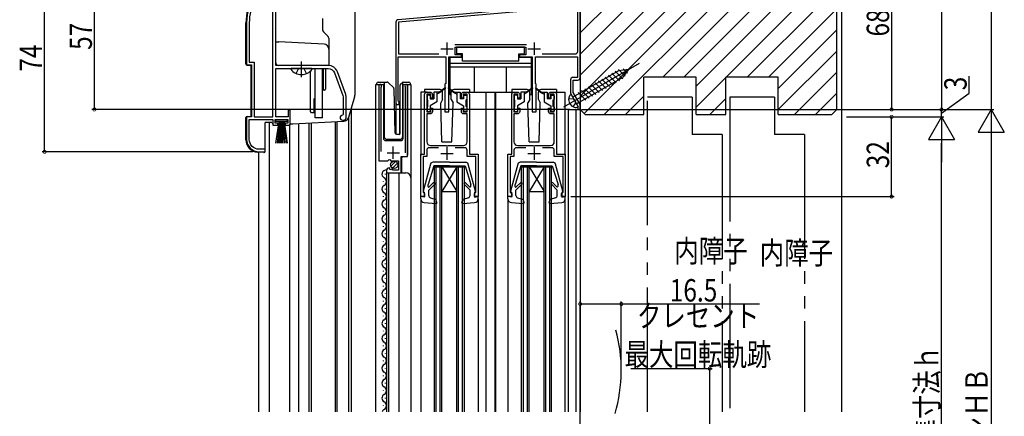
# Model space of a CAD drawing. Extents: x 0 to 1400, y 0 to 2098.
# Drawn here: x 261 to 657, y 1273 to 1432 of the extents above; entities that cross this region are included whole.
import ezdxf

# ---------------------------------------------------------------- set-up
doc = ezdxf.new("R2010")
doc.units = 0
doc.header["$LTSCALE"] = 5
for name, pattern in [('YCENTER_1', [13, 10, -1, 1, -1]), ('YDIVIDE_1', [15, 10, -1, 1, -1, 1, -1]), ('YHIDDEN_1', [4, 3, -1])]:
    doc.linetypes.add(name, pattern=pattern)
for name, color, linetype in [('USER1', 3, 'CONTINUOUS'), ('YKK_11', 7, 'CONTINUOUS'), ('YKK_12', 2, 'CONTINUOUS'), ('YKK_13', 4, 'CONTINUOUS'), ('YKK_D', 6, 'CONTINUOUS'), ('YSS_K', 3, 'CONTINUOUS')]:
    doc.layers.add(name, color=color, linetype=linetype)
doc.styles.get("Standard").update_dxf_attribs({"font": 'txt', "bigfont": 'EXTFONT'})

msp = doc.modelspace()

# ---------------------------------------------------------------- linework, layer by layer
at = {"layer": 'YKK_11', "color": 2}
for p, q in [((432.87, 1423.04), (432.87, 1418.04)), ((467.87, 1423.04), (467.87, 1418.04)), ((430.37, 1420.54), (435.37, 1420.54)), ((465.37, 1420.54), (470.37, 1420.54)), ((411.32, 1376.24), (411.32, 1381.24)), ((432.87, 1380.94), (432.87, 1375.94)), ((467.87, 1380.94), (467.87, 1375.94)), ((408.82, 1378.74), (413.82, 1378.74)), ((430.37, 1378.44), (435.37, 1378.44)), ((465.37, 1378.44), (470.37, 1378.44))]:
    msp.add_line(p, q, dxfattribs=at)
at = {"layer": 'YKK_11', "color": 0, "linetype": 'ByBlock'}
for points in [[(366.82, 1450.13, 0.332731), (352.47, 1430.94), (352.47, 1414.14), (354.47, 1414.14), (354.47, 1393.14), (352.47, 1393.14), (352.47, 1384.14, 0.414213), (357.47, 1379.14), (359.87, 1379.14), (359.87, 1380.14), (357.52, 1380.14, -0.414213), (353.52, 1384.14), (353.52, 1392.14), (362.97, 1392.14), (362.97, 1389.84), (364.97, 1389.84), (364.97, 1390.64), (363.97, 1390.64), (363.97, 1392.14), (368.97, 1392.14), (368.97, 1390.64), (367.97, 1390.64), (367.97, 1389.84), (369.97, 1389.84), (369.97, 1395.84), (369.07, 1395.84), (369.07, 1393.14), (364.17, 1393.14), (364.17, 1412.64), (385.17, 1412.64, -0.315299), (387.8, 1410.8), (391.1, 1401.73, -0.087489), (391.27, 1400.78), (391.27, 1394.14), (390.97, 1393.84, 1), (390.97, 1391.84), (391.47, 1391.84, 0.414213), (392.47, 1392.84), (392.47, 1400.78, 0.087489), (392.23, 1402.14), (388.92, 1411.21, 0.315299), (385.17, 1413.84), (364.17, 1413.84), (364.17, 1437.19)], [(483.45, 1438.36), (413.28, 1432.22, 0.388879), (412.37, 1431.23), (412.37, 1398.84, 1.732015), (413.42, 1399.45), (413.27, 1399.71), (413.27, 1417.34), (432.37, 1417.34), (432.37, 1406.64), (432.07, 1406.34), (432.07, 1395.14), (433.67, 1395.14), (433.67, 1417.34), (438.77, 1417.34), (438.77, 1418.04), (436.17, 1418.04), (436.17, 1421.14), (464.57, 1421.14), (464.57, 1418.04), (461.97, 1418.04), (461.97, 1417.34), (467.07, 1417.34), (467.07, 1395.14), (468.67, 1395.14), (468.67, 1406.34), (468.37, 1406.64), (468.37, 1417.34), (485.27, 1417.34), (485.27, 1409.04), (483.47, 1409.04, 0.414213), (482.47, 1408.04), (482.47, 1402.64), (485.46, 1397.44), (485.45, 1396.92, 1.343177), (486.37, 1396.64), (486.37, 1398.08), (483.57, 1402.93), (483.57, 1407.94), (485.37, 1407.94, 0.414205), (486.37, 1408.94), (486.37, 1438.65)], [(471.09, 1418.44), (484.37, 1418.44, 0.414213), (485.37, 1419.44), (485.37, 1437.53), (413.37, 1431.23), (413.37, 1418.44), (429.64, 1418.44)], [(406.52, 1379.24), (406.52, 1405.11), (406.57, 1405.28, 1.358357), (405.57, 1405.59), (405.57, 1375.54), (409.2, 1375.54), (409.74, 1376), (410.07, 1375.84), (410.37, 1375.54), (413.37, 1375.54), (413.37, 1371.74), (411.17, 1371.74), (411.17, 1372.38), (410.92, 1372.48), (410.34, 1371.9), (409.87, 1372.17), (409.96, 1372.49), (409.75, 1372.74, 0.387795), (408.57, 1371.45), (408.57, 1370.64), (414.47, 1370.64), (414.47, 1377.25), (417.07, 1377.25), (417.07, 1405.59, 1.35836), (416.06, 1405.28), (416.12, 1405.11), (416.12, 1378.74)], [(429.55, 1380.74), (425.77, 1380.74, 0.414213), (424.77, 1379.74), (424.77, 1377.24), (423.27, 1377.24), (423.27, 1362.94), (423.57, 1362.64), (423.87, 1362.34), (423.87, 1361.14), (422.37, 1361.14), (422.37, 1378.14), (423.87, 1378.14), (423.87, 1402.14, -0.414213), (424.87, 1403.14), (426.07, 1403.14, -0.414213), (427.07, 1402.14), (427.07, 1400.64), (426.37, 1400.64), (426.37, 1402.24), (424.77, 1402.24), (424.77, 1395.14), (426.37, 1395.14), (426.37, 1396.64), (427.07, 1396.64), (427.07, 1395.34, -0.414213), (426.07, 1394.34), (424.77, 1394.34), (424.77, 1383.14, 0.414213), (426.27, 1381.64), (432.41, 1381.64), (432.59, 1381.52), (433.14, 1381.52), (433.32, 1381.64), (439.47, 1381.64, 0.414213), (440.97, 1383.14), (440.97, 1394.34), (439.67, 1394.34, -0.414213), (438.67, 1395.34), (438.67, 1396.64), (439.37, 1396.64), (439.37, 1395.14), (440.97, 1395.14), (440.97, 1402.24), (439.37, 1402.24), (439.37, 1400.64), (438.67, 1400.64), (438.67, 1402.14, -0.414213), (439.67, 1403.14), (440.87, 1403.14, -0.414213), (441.87, 1402.14), (441.87, 1378.14), (445.37, 1378.14), (445.37, 1361.14), (443.87, 1361.14), (443.87, 1362.34), (444.17, 1362.64), (444.47, 1362.94), (444.47, 1377.24), (440.97, 1377.24), (440.97, 1379.74, 0.414213), (439.97, 1380.74), (436.18, 1380.74)], [(464.55, 1380.74), (460.77, 1380.74, 0.414213), (459.77, 1379.74), (459.77, 1377.24), (458.27, 1377.24), (458.27, 1362.94), (458.57, 1362.64), (458.87, 1362.34), (458.87, 1361.14), (457.37, 1361.14), (457.37, 1378.14), (458.87, 1378.14), (458.87, 1402.14, -0.414213), (459.87, 1403.14), (461.07, 1403.14, -0.414213), (462.07, 1402.14), (462.07, 1400.64), (461.37, 1400.64), (461.37, 1402.24), (459.77, 1402.24), (459.77, 1395.14), (461.37, 1395.14), (461.37, 1396.64), (462.07, 1396.64), (462.07, 1395.34, -0.414213), (461.07, 1394.34), (459.77, 1394.34), (459.77, 1383.14, 0.414213), (461.27, 1381.64), (467.41, 1381.64), (467.59, 1381.52), (468.14, 1381.52), (468.32, 1381.64), (474.47, 1381.64, 0.414213), (475.97, 1383.14), (475.97, 1394.34), (474.67, 1394.34, -0.414213), (473.67, 1395.34), (473.67, 1396.64), (474.37, 1396.64), (474.37, 1395.14), (475.97, 1395.14), (475.97, 1402.24), (474.37, 1402.24), (474.37, 1400.64), (473.67, 1400.64), (473.67, 1402.14, -0.414213), (474.67, 1403.14), (475.87, 1403.14, -0.414213), (476.87, 1402.14), (476.87, 1378.14), (480.37, 1378.14), (480.37, 1361.14), (478.87, 1361.14), (478.87, 1362.34), (479.17, 1362.64), (479.47, 1362.94), (479.47, 1377.24), (475.97, 1377.24), (475.97, 1379.74, 0.414213), (474.97, 1380.74), (471.18, 1380.74)]]:
    msp.add_lwpolyline(points, format="xyb", dxfattribs=at)
msp.add_lwpolyline([(362.97, 1393.14), (362.97, 1446.81), (362.51, 1447.07, 0.260015), (353.52, 1430.94), (353.52, 1415.19), (355.52, 1415.19), (355.52, 1393.14)], format="xyb", close=True, dxfattribs=at)
for points in [[(362.97, 1393.14), (362.97, 1446.81)], [(435.98, 1422.24), (464.75, 1422.24)], [(471.09, 1418.44), (484.37, 1418.44)]]:
    msp.add_lwpolyline(points, dxfattribs=at)
at = {"layer": 'YKK_12'}
for p, q in [((486.37, 1464.14), (486.37, 1274.64)), ((412.37, 1431.23), (412.37, 1386.21)), ((412.37, 1398.14), (413.77, 1398.14)), ((413.77, 1398.14), (413.77, 1386.15)), ((481.57, 1396.14), (481.57, 1274.64)), ((481.57, 1396.14), (486.37, 1396.14)), ((484.57, 1396.14), (484.57, 1274.64)), ((445.37, 1360.24), (445.37, 1274.64))]:
    msp.add_line(p, q, dxfattribs=at)
at = {"layer": 'YKK_12', "linetype": 'Continuous'}
for p, q in [((486.37, 1408.94), (486.37, 1398)), ((404.37, 1274.65), (404.37, 1406.15)), ((404.37, 1406.15), (407.37, 1406.15)), ((405.57, 1406.15), (405.57, 1376.54)), ((407.37, 1406.15), (407.37, 1384.65)), ((415.27, 1406.15), (418.37, 1406.15)), ((415.27, 1384.65), (415.27, 1406.15)), ((417.07, 1406.15), (417.07, 1377.75)), ((418.37, 1406.15), (418.37, 1274.65)), ((424.87, 1403.15), (422.37, 1403.15)), ((422.37, 1403.15), (422.37, 1377.65)), ((440.87, 1403.15), (459.87, 1403.15)), ((448.47, 1403.15), (448.47, 1274.64)), ((452.07, 1403.15), (452.07, 1274.64)), ((452.37, 1403.15), (452.37, 1274.64)), ((475.87, 1403.15), (480.37, 1403.15)), ((480.37, 1377.65), (480.37, 1403.15)), ((394.57, 1274.65), (394.57, 1396.91)), ((481.57, 1396.15), (486.37, 1396.15)), ((393.37, 1392.88), (393.37, 1274.65)), ((361.47, 1390.84), (361.47, 1274.65)), ((369.87, 1274.65), (369.87, 1390.04)), ((373.27, 1390.44), (373.27, 1274.65)), ((377.37, 1390.65), (377.37, 1274.65)), ((378.37, 1390.73), (378.37, 1274.65)), ((388.07, 1391.24), (388.07, 1274.65)), ((388.67, 1391.27), (388.67, 1274.65)), ((408.37, 1383.65), (414.27, 1383.65)), ((357.37, 1274.65), (357.37, 1378.95)), ((415.07, 1377.24), (414.57, 1376.74)), ((414.57, 1376.74), (414.57, 1370.64)), ((427.87, 1373.15), (439.87, 1373.15)), ((427.87, 1274.64), (427.87, 1373.15)), ((428.57, 1274.64), (428.57, 1373.15)), ((430.17, 1274.64), (430.17, 1373.15)), ((436.87, 1373.15), (430.87, 1363.15)), ((430.87, 1373.15), (436.87, 1363.15)), ((430.87, 1274.64), (430.87, 1373.15)), ((436.87, 1274.64), (436.87, 1373.15)), ((437.57, 1274.64), (437.57, 1373.15)), ((439.17, 1274.64), (439.17, 1373.15)), ((439.87, 1274.64), (439.87, 1373.15)), ((462.87, 1373.15), (474.87, 1373.15)), ((462.87, 1274.64), (462.87, 1373.15)), ((463.57, 1274.64), (463.57, 1373.15)), ((465.17, 1274.64), (465.17, 1373.15)), ((465.87, 1373.15), (471.87, 1363.15)), ((471.87, 1373.15), (465.87, 1363.15)), ((465.87, 1274.64), (465.87, 1373.15)), ((471.87, 1274.64), (471.87, 1373.15)), ((472.57, 1274.64), (472.57, 1373.15)), ((474.17, 1274.64), (474.17, 1373.15)), ((474.87, 1274.64), (474.87, 1373.15)), ((408.07, 1370.24), (408.07, 1370.04)), ((408.57, 1370.64), (416.37, 1370.64)), ((408.57, 1370.64), (408.57, 1274.65)), ((409.37, 1370.64), (409.37, 1274.65)), ((413.57, 1370.64), (413.57, 1274.65)), ((407.31, 1367.24), (407.31, 1367.04)), ((408.07, 1364.24), (408.07, 1364.04)), ((407.31, 1361.24), (407.31, 1361.04)), ((422.37, 1360.24), (422.37, 1274.64)), ((430.87, 1363.15), (436.87, 1363.15)), ((457.37, 1360.24), (457.37, 1274.64)), ((465.87, 1363.15), (471.87, 1363.15)), ((480.37, 1274.64), (480.37, 1360.24)), ((408.07, 1358.24), (408.07, 1358.04)), ((407.31, 1355.24), (407.31, 1355.04)), ((408.07, 1352.24), (408.07, 1352.04)), ((407.31, 1349.24), (407.31, 1349.04)), ((408.07, 1346.24), (408.07, 1346.04)), ((407.31, 1343.24), (407.31, 1343.04)), ((408.07, 1340.24), (408.07, 1340.04)), ((407.31, 1337.24), (407.31, 1337.04)), ((408.07, 1334.24), (408.07, 1334.04)), ((407.31, 1331.24), (407.31, 1331.04)), ((408.07, 1328.24), (408.07, 1328.04)), ((407.31, 1325.24), (407.31, 1325.04)), ((408.07, 1322.24), (408.07, 1322.04)), ((407.31, 1319.24), (407.31, 1319.04)), ((408.07, 1316.24), (408.07, 1316.04)), ((407.31, 1313.24), (407.31, 1313.04)), ((408.07, 1310.24), (408.07, 1310.04)), ((407.31, 1307.24), (407.31, 1307.04)), ((407.31, 1301.24), (407.31, 1301.04)), ((408.07, 1304.24), (408.07, 1304.04)), ((408.07, 1298.24), (408.07, 1298.04)), ((407.31, 1295.24), (407.31, 1295.04)), ((407.31, 1289.24), (407.31, 1289.04)), ((408.07, 1292.24), (408.07, 1292.04)), ((408.07, 1286.24), (408.07, 1286.04)), ((407.31, 1283.24), (407.31, 1283.04)), ((407.31, 1277.24), (407.31, 1277.04)), ((408.07, 1280.24), (408.07, 1280.04))]:
    msp.add_line(p, q, dxfattribs=at)
at = {"layer": 'YKK_12'}
msp.add_arc((413.37, 1431.23), 1, 95, 180, dxfattribs=at)
at = {"layer": 'YKK_12', "linetype": 'Continuous'}
for centre, radius, start, end in [((408.37, 1384.65), 1, 180, 270), ((414.27, 1384.65), 1, 270, 0), ((408.52, 1370.14), 1.72, 86.4509, 240.8094), ((406.85, 1367.14), 1.72, 299.1994, 60.8006), ((416.37, 1368.64), 2, 0, 90), ((408.52, 1364.14), 1.72, 119.1906, 240.8094), ((406.85, 1361.14), 1.72, 299.1994, 60.8006), ((408.52, 1358.14), 1.72, 119.1906, 240.8094), ((406.85, 1355.14), 1.72, 299.1994, 60.8006), ((408.52, 1352.14), 1.72, 119.1906, 240.8094), ((406.85, 1349.14), 1.72, 299.1994, 60.8006), ((408.52, 1346.14), 1.72, 119.1906, 240.8094), ((406.85, 1343.14), 1.72, 299.1994, 60.8006), ((408.52, 1340.14), 1.72, 119.1906, 240.8094), ((406.85, 1337.14), 1.72, 299.1994, 60.8006), ((408.52, 1334.14), 1.72, 119.1906, 240.8094), ((406.85, 1331.14), 1.72, 299.1994, 60.8006), ((408.52, 1328.14), 1.72, 119.1906, 240.8094), ((406.85, 1325.14), 1.72, 299.1994, 60.8006), ((408.52, 1322.14), 1.72, 119.1906, 240.8094), ((406.85, 1319.14), 1.72, 299.1994, 60.8006), ((408.52, 1316.14), 1.72, 119.1906, 240.8094), ((406.85, 1313.14), 1.72, 299.1994, 60.8006), ((408.52, 1310.14), 1.72, 119.1906, 240.8094), ((406.85, 1307.14), 1.72, 299.1994, 60.8006), ((408.52, 1304.14), 1.72, 119.1906, 240.8094), ((406.85, 1301.14), 1.72, 299.1994, 60.8006), ((408.52, 1298.14), 1.72, 119.1906, 240.8094), ((406.85, 1295.14), 1.72, 299.1994, 60.8006), ((408.52, 1292.14), 1.72, 119.1906, 240.8094), ((406.85, 1289.14), 1.72, 299.195, 60.8006), ((408.52, 1286.14), 1.72, 119.1906, 240.8094), ((406.85, 1283.14), 1.72, 299.1994, 60.8006), ((408.52, 1280.14), 1.72, 119.1906, 240.8094), ((406.85, 1277.14), 1.72, 299.195, 60.8006), ((408.53, 1274.14), 1.72, 119.1906, 162.8025)]:
    msp.add_arc(centre, radius, start, end, dxfattribs=at)
at = {"layer": 'YKK_12', "linetype": 'YDIVIDE_1'}
msp.add_arc((442.18, 1291.37), 60.69, 343.3917, 15.4367, dxfattribs=at)
at = {"layer": 'YKK_13', "linetype": 'Continuous'}
for p, q in [((395.87, 1448.14), (395.87, 1401.83)), ((352.17, 1414.42), (352.17, 1430.94)), ((382.97, 1432.74), (382.97, 1428.06)), ((363.51, 1428.64), (363.51, 1428.64)), ((363.51, 1428.64), (363.51, 1428.64)), ((383.26, 1427.35), (385.17, 1425.44)), ((364.17, 1423.34), (365.37, 1423.34)), ((383.57, 1422.39), (365.37, 1423.34)), ((385.47, 1424.73), (385.47, 1413.84)), ((464.07, 1421.15), (436.67, 1421.15)), ((436.67, 1421.15), (436.67, 1418.55)), ((464.07, 1418.55), (464.07, 1421.15)), ((433.97, 1417.05), (433.97, 1402.15)), ((439.07, 1417.05), (433.97, 1417.05)), ((439.07, 1418.55), (436.67, 1418.55)), ((439.07, 1415.55), (439.07, 1418.55)), ((461.67, 1415.55), (439.07, 1415.55)), ((461.67, 1415.55), (461.67, 1418.55)), ((461.67, 1418.55), (464.07, 1418.55)), ((466.77, 1417.05), (461.67, 1417.05)), ((466.77, 1402.15), (466.77, 1417.05)), ((352.64, 1413.92), (354.17, 1413.84)), ((354.17, 1413.84), (354.17, 1393.44)), ((385.47, 1413.84), (365.17, 1413.84)), ((378.44, 1412.64), (370.49, 1412.64)), ((378.07, 1395.34), (378.07, 1411.55)), ((379.97, 1392.84), (379.97, 1412.64)), ((382.87, 1392.84), (382.87, 1412.64)), ((383.17, 1411.84), (382.87, 1411.84)), ((383.17, 1412.64), (383.17, 1403.84)), ((384.17, 1412.64), (384.17, 1404.34)), ((466.77, 1414.55), (433.97, 1414.55)), ((466.77, 1413.15), (433.97, 1413.15)), ((443.97, 1403.14), (443.97, 1413.15)), ((456.77, 1403.14), (456.77, 1413.15)), ((501.79, 1411.67), (483.38, 1401.04)), ((503.45, 1408.41), (500.38, 1411.49)), ((504.45, 1409.53), (501.76, 1412.22)), ((505.81, 1412.2), (501.79, 1411.67)), ((505.81, 1412.2), (503.34, 1408.99)), ((505.37, 1410.73), (503.64, 1412.47)), ((405.22, 1407.15), (407.72, 1407.15)), ((407.72, 1407.15), (408.91, 1407.15)), ((407.72, 1406.65), (407.72, 1407.15)), ((414.97, 1407), (415.12, 1407.1)), ((415.12, 1406.85), (415.12, 1407.1)), ((415.32, 1407.15), (417.62, 1407.15)), ((484.93, 1398.36), (503.34, 1408.99)), ((496.73, 1404.53), (493.65, 1407.61)), ((498.07, 1405.31), (495, 1408.38)), ((499.42, 1406.08), (496.34, 1409.16)), ((500.76, 1406.86), (497.69, 1409.94)), ((502.1, 1407.64), (499.03, 1410.71)), ((383.17, 1405.84), (382.87, 1405.84)), ((383.67, 1403.84), (383.17, 1403.84)), ((404.72, 1406.15), (404.72, 1406.65)), ((407.72, 1406.65), (407.72, 1385.15)), ((409.26, 1407), (411.49, 1404.77)), ((412.1, 1386.63), (411.64, 1404.43)), ((414.12, 1386.63), (414.12, 1405.94)), ((414.26, 1406.29), (414.97, 1407)), ((415.12, 1406.44), (415.12, 1406.85)), ((415.12, 1385.15), (415.12, 1406.44)), ((418.12, 1406.65), (418.12, 1406.15)), ((430.11, 1404.15), (423.87, 1404.15)), ((423.87, 1404.14), (423.87, 1403.15)), ((427.57, 1403.15), (427.57, 1400.45)), ((429.87, 1403.15), (427.57, 1403.15)), ((428.87, 1403.15), (428.87, 1399.15)), ((432.21, 1404.83), (429.87, 1403.15)), ((432.32, 1404.67), (429.87, 1402.85)), ((429.87, 1403.15), (430.01, 1402.95)), ((431.11, 1400.15), (431.11, 1403.15)), ((433.41, 1404.67), (435.87, 1402.85)), ((433.52, 1404.83), (435.87, 1403.15)), ((434.61, 1400.15), (434.61, 1403.15)), ((441.87, 1404.15), (435.61, 1404.15)), ((435.87, 1403.15), (435.72, 1402.95)), ((435.87, 1403.15), (438.17, 1403.15)), ((436.87, 1403.15), (436.87, 1399.15)), ((438.17, 1403.15), (438.17, 1400.45)), ((441.87, 1404.14), (441.87, 1403.15)), ((465.11, 1404.15), (458.87, 1404.15)), ((458.87, 1404.14), (458.87, 1403.15)), ((462.57, 1403.15), (462.57, 1400.45)), ((464.87, 1403.15), (462.57, 1403.15)), ((463.87, 1403.15), (463.87, 1399.15)), ((467.21, 1404.83), (464.87, 1403.15)), ((467.32, 1404.67), (464.87, 1402.85)), ((464.87, 1403.15), (465.01, 1402.95)), ((466.11, 1400.15), (466.11, 1403.15)), ((468.41, 1404.67), (470.87, 1402.85)), ((468.52, 1404.83), (470.87, 1403.15)), ((469.61, 1400.15), (469.61, 1403.15)), ((476.87, 1404.15), (470.61, 1404.15)), ((470.87, 1403.15), (470.72, 1402.95)), ((470.87, 1403.15), (473.17, 1403.15)), ((471.87, 1403.15), (471.87, 1399.15)), ((473.17, 1403.15), (473.17, 1400.45)), ((476.87, 1404.14), (476.87, 1403.15)), ((490, 1400.65), (486.93, 1403.72)), ((491.35, 1401.43), (488.27, 1404.5)), ((492.69, 1402.2), (489.62, 1405.28)), ((494.04, 1402.98), (490.96, 1406.05)), ((495.38, 1403.76), (492.31, 1406.83)), ((379.57, 1400.44), (379.97, 1400.84)), ((379.57, 1394.84), (379.57, 1400.44)), ((395.79, 1401.27), (393.36, 1392.86)), ((424.87, 1401.65), (424.87, 1400.25)), ((425.87, 1401.95), (425.17, 1401.95)), ((425.17, 1397.35), (425.17, 1399.95)), ((426.17, 1401.65), (426.17, 1400.45)), ((426.17, 1400.45), (427.57, 1400.45)), ((429.87, 1402.85), (428.87, 1402.35)), ((431.11, 1400.15), (430.37, 1398.85)), ((433.97, 1402.15), (434.62, 1402.15)), ((434.61, 1400.15), (435.36, 1398.85)), ((435.87, 1402.85), (436.87, 1402.35)), ((439.57, 1400.45), (438.17, 1400.45)), ((439.57, 1401.65), (439.57, 1400.45)), ((439.87, 1401.95), (440.57, 1401.95)), ((440.57, 1397.35), (440.57, 1399.95)), ((440.87, 1401.65), (440.87, 1400.25)), ((459.87, 1401.65), (459.87, 1400.25)), ((460.87, 1401.95), (460.17, 1401.95)), ((460.17, 1397.35), (460.17, 1399.95)), ((461.17, 1401.65), (461.17, 1400.45)), ((461.17, 1400.45), (462.57, 1400.45)), ((464.87, 1402.85), (463.87, 1402.35)), ((466.11, 1400.15), (465.37, 1398.85)), ((466.12, 1402.15), (466.77, 1402.15)), ((469.61, 1400.15), (470.36, 1398.85)), ((470.87, 1402.85), (471.87, 1402.35)), ((474.57, 1400.45), (473.17, 1400.45)), ((474.57, 1401.65), (474.57, 1400.45)), ((474.87, 1401.95), (475.57, 1401.95)), ((475.57, 1397.35), (475.57, 1399.95)), ((475.87, 1401.65), (475.87, 1400.25)), ((482.73, 1402.17), (485.58, 1397.23)), ((488.66, 1399.87), (485.58, 1402.95)), ((378.57, 1394.84), (378.07, 1395.34)), ((424.87, 1397.05), (424.87, 1395.65)), ((425.17, 1395.35), (425.87, 1395.35)), ((428.87, 1399.15), (426.17, 1397.59)), ((426.17, 1397.59), (426.17, 1395.65)), ((430.86, 1383.15), (430.37, 1398.85)), ((434.86, 1383.15), (435.36, 1398.85)), ((436.87, 1399.15), (439.57, 1397.59)), ((439.57, 1397.59), (439.57, 1395.65)), ((440.57, 1395.35), (439.87, 1395.35)), ((440.87, 1397.05), (440.87, 1395.65)), ((459.87, 1397.05), (459.87, 1395.65)), ((460.17, 1395.35), (460.87, 1395.35)), ((463.87, 1399.15), (461.17, 1397.59)), ((461.17, 1397.59), (461.17, 1395.65)), ((465.86, 1383.15), (465.37, 1398.85)), ((469.86, 1383.15), (470.36, 1398.85)), ((471.87, 1399.15), (474.57, 1397.59)), ((474.57, 1397.59), (474.57, 1395.65)), ((475.57, 1395.35), (474.87, 1395.35)), ((475.87, 1397.05), (475.87, 1395.65)), ((352.17, 1383.97), (352.17, 1392.86)), ((352.64, 1393.36), (354.17, 1393.44)), ((364.22, 1391.29), (364.22, 1392.14)), ((364.22, 1392.14), (368.72, 1392.14)), ((368.72, 1391.29), (364.22, 1391.29)), ((364.22, 1382.64), (365.47, 1391.29)), ((365.67, 1391.29), (364.67, 1382.64)), ((365.87, 1391.29), (365.12, 1382.64)), ((366.07, 1391.29), (365.57, 1382.64)), ((366.27, 1391.29), (366.02, 1382.64)), ((366.47, 1391.29), (366.47, 1382.64)), ((366.92, 1382.64), (366.67, 1391.29)), ((366.87, 1391.29), (367.37, 1382.64)), ((367.82, 1382.64), (367.07, 1391.29)), ((367.27, 1391.29), (368.27, 1382.64)), ((367.47, 1391.29), (368.72, 1382.64)), ((368.72, 1392.14), (368.72, 1391.29)), ((370.99, 1390.35), (391.54, 1391.42)), ((379.57, 1394.84), (378.57, 1394.84)), ((382.87, 1392.84), (379.97, 1392.84)), ((359.87, 1379.34), (359.87, 1390.84)), ((362.6, 1390.84), (359.87, 1390.84)), ((369.97, 1390.34), (370.94, 1390.34)), ((408.72, 1384.15), (414.08, 1384.15)), ((412.6, 1386.15), (413.63, 1386.15)), ((430.86, 1383.15), (434.86, 1383.15)), ((465.86, 1383.15), (469.86, 1383.15)), ((359.34, 1378.84), (356.9, 1378.97)), ((410.38, 1373.33), (412.28, 1375.23)), ((411.06, 1372.6), (413.01, 1374.55)), ((426.31, 1374.2), (423.38, 1363.32)), ((427.57, 1373.44), (425.27, 1366.03)), ((433.87, 1374.94), (427.28, 1374.94)), ((433.87, 1373.44), (427.57, 1373.44)), ((433.87, 1374.94), (440.45, 1374.94)), ((433.87, 1373.44), (440.17, 1373.44)), ((440.17, 1373.44), (442.47, 1366.03)), ((444.36, 1363.32), (441.42, 1374.2)), ((461.31, 1374.2), (458.38, 1363.32)), ((462.57, 1373.44), (460.27, 1366.03)), ((468.87, 1374.94), (462.28, 1374.94)), ((468.87, 1373.44), (462.57, 1373.44)), ((468.87, 1374.94), (475.45, 1374.94)), ((468.87, 1373.44), (475.17, 1373.44)), ((475.17, 1373.44), (477.47, 1366.03)), ((479.36, 1363.32), (476.42, 1374.2)), ((425.27, 1365.19), (425.27, 1366.03)), ((427.95, 1366.13), (425.57, 1363.74)), ((425.57, 1361.63), (425.57, 1363.74)), ((427.38, 1366.69), (425.69, 1365.01)), ((439.78, 1366.13), (442.17, 1363.74)), ((440.35, 1366.69), (441.95, 1365.09)), ((442.17, 1361.63), (442.17, 1363.74)), ((442.47, 1365.3), (442.47, 1366.03)), ((460.27, 1365.19), (460.27, 1366.03)), ((462.95, 1366.13), (460.57, 1363.74)), ((460.57, 1361.63), (460.57, 1363.74)), ((462.38, 1366.69), (460.69, 1365.01)), ((474.78, 1366.13), (477.17, 1363.74)), ((475.35, 1366.69), (476.95, 1365.09)), ((477.17, 1361.63), (477.17, 1363.74)), ((477.47, 1365.3), (477.47, 1366.03)), ((422.37, 1360.24), (422.37, 1361.15)), ((423.77, 1360.94), (422.37, 1361.15)), ((422.47, 1360.95), (422.47, 1360.94)), ((423.77, 1362.94), (423.66, 1362.94)), ((423.77, 1362.94), (423.77, 1360.94)), ((426.24, 1360.69), (428.41, 1359.94)), ((428.84, 1358.74), (428.41, 1359.94)), ((438.89, 1358.74), (439.32, 1359.94)), ((441.49, 1360.69), (439.32, 1359.94)), ((443.97, 1362.94), (443.97, 1360.94)), ((443.97, 1362.94), (444.07, 1362.94)), ((443.97, 1360.94), (445.37, 1361.15)), ((445.37, 1360.24), (445.37, 1361.15)), ((457.37, 1360.24), (457.37, 1361.15)), ((458.77, 1360.94), (457.37, 1361.15)), ((457.47, 1360.95), (457.47, 1360.94)), ((458.77, 1362.94), (458.66, 1362.94)), ((458.77, 1362.94), (458.77, 1360.94)), ((461.24, 1360.69), (463.41, 1359.94)), ((463.84, 1358.74), (463.41, 1359.94)), ((473.89, 1358.74), (474.32, 1359.94)), ((476.49, 1360.69), (474.32, 1359.94)), ((478.97, 1362.94), (478.97, 1360.94)), ((478.97, 1362.94), (479.07, 1362.94)), ((478.97, 1360.94), (480.37, 1361.15)), ((480.37, 1360.24), (480.37, 1361.15)), ((423.74, 1358.75), (428.54, 1358.34)), ((439.19, 1358.34), (443.99, 1358.75)), ((458.74, 1358.75), (463.54, 1358.34)), ((474.19, 1358.34), (478.99, 1358.75))]:
    msp.add_line(p, q, dxfattribs=at)
at = {"layer": 'YKK_13', "linetype": 'YCENTER_1'}
for p, q in [((374.47, 1409.14), (374.47, 1415.44)), ((479.83, 1397.2), (510.14, 1414.7))]:
    msp.add_line(p, q, dxfattribs=at)
at = {"layer": 'YKK_13', "linetype": 'YHIDDEN_1'}
for p, q in [((372.39, 1410.57), (373.32, 1412.43)), ((373.32, 1412.43), (373.72, 1412.64)), ((375.61, 1412.43), (375.21, 1412.64)), ((376.54, 1410.57), (375.61, 1412.43)), ((481.72, 1400.43), (483.36, 1400.53)), ((484.16, 1399.7), (483.36, 1400.53)), ((484.16, 1399.7), (484.47, 1398.6)), ((483.57, 1397.22), (484.47, 1398.6))]:
    msp.add_line(p, q, dxfattribs=at)
at = {"layer": 'YKK_13', "linetype": 'Continuous'}
msp.add_circle((411.72, 1373.89), 1.45, dxfattribs=at)
for centre, radius, start, end in [((372.47, 1430.94), 20.3, 119.0936, 180), ((383.97, 1428.06), 1, 180, 225), ((384.47, 1424.73), 1, 0, 45), ((383.47, 1420.39), 2, 360, 87), ((352.67, 1414.42), 0.5, 180, 267), ((365.17, 1414.84), 1, 180, 270), ((370.49, 1412.37), 0.274, 90, 217.7141), ((374.47, 1415.44), 5.3, 216.6893, 323.3107), ((378.44, 1412.37), 0.274, 322.2859, 90), ((405.22, 1406.65), 0.5, 90, 180), ((408.91, 1406.65), 0.5, 45, 90), ((415.32, 1406.65), 0.5, 90, 114.4698), ((417.62, 1406.65), 0.5, 0, 90), ((383.67, 1404.34), 0.5, 270, 0), ((411.14, 1404.42), 0.5, 1.5, 45), ((414.62, 1405.94), 0.5, 135, 180), ((430.11, 1403.15), 1, 0, 90), ((432.27, 1404.75), 0.1, 306.4952, 125.6767), ((433.47, 1404.75), 0.1, 54.3233, 233.5048), ((435.61, 1403.15), 1, 90, 180), ((465.11, 1403.15), 1, 0, 90), ((467.27, 1404.75), 0.1, 306.4952, 125.6767), ((468.47, 1404.75), 0.1, 54.3233, 233.5048), ((470.61, 1403.15), 1, 90, 180), ((393.87, 1401.83), 2, 343.8996, 360), ((425.17, 1401.65), 0.3, 90, 180), ((425.17, 1400.25), 0.3, 180, 270), ((425.87, 1401.65), 0.3, 0, 90), ((439.87, 1401.65), 0.3, 90, 180), ((440.57, 1401.65), 0.3, 0, 90), ((440.57, 1400.25), 0.3, 270, 0), ((460.17, 1401.65), 0.3, 90, 180), ((460.17, 1400.25), 0.3, 180, 270), ((460.87, 1401.65), 0.3, 0, 90), ((474.87, 1401.65), 0.3, 90, 180), ((475.57, 1401.65), 0.3, 0, 90), ((475.57, 1400.25), 0.3, 270, 0), ((485.11, 1400.25), 3.4, 170.6567, 249.3433), ((483.63, 1400.49), 1.9, 118.1891, 170.6567), ((425.17, 1397.05), 0.3, 90, 180), ((425.17, 1395.65), 0.3, 180, 270), ((425.87, 1395.65), 0.3, 270, 0), ((439.87, 1395.65), 0.3, 180, 270), ((440.57, 1397.05), 0.3, 0, 90), ((440.57, 1395.65), 0.3, 270, 0), ((460.17, 1397.05), 0.3, 90, 180), ((460.17, 1395.65), 0.3, 180, 270), ((460.87, 1395.65), 0.3, 270, 0), ((474.87, 1395.65), 0.3, 180, 270), ((475.57, 1397.05), 0.3, 0, 90), ((475.57, 1395.65), 0.3, 270, 0), ((484.58, 1398.85), 1.9, 249.3433, 301.8109), ((352.67, 1392.86), 0.5, 93, 180), ((391.44, 1393.42), 2, 273, 343.8996), ((363.47, 1391.34), 1, 210, 240), ((370.94, 1391.34), 1, 270, 273), ((357.17, 1383.97), 5, 180, 267), ((408.72, 1385.15), 1, 180, 270), ((412.6, 1386.65), 0.5, 181.5, 270), ((413.62, 1386.63), 0.5, 272, 0), ((414.08, 1385.15), 1, 270, 358), ((359.37, 1379.34), 0.5, 267, 0), ((427.28, 1373.94), 1, 90, 164.893), ((440.45, 1373.94), 1, 15.1069, 90), ((462.28, 1373.94), 1, 90, 164.893), ((475.45, 1373.94), 1, 15.1069, 90), ((425.52, 1365.19), 0.25, 180, 314.8301), ((427.67, 1366.41), 0.4, 315, 134.8301), ((440.07, 1366.41), 0.4, 45, 225), ((442.17, 1365.3), 0.3, 225, 360), ((460.52, 1365.19), 0.25, 180, 314.8301), ((462.67, 1366.41), 0.4, 315, 134.8301), ((475.07, 1366.41), 0.4, 45, 225), ((477.17, 1365.3), 0.3, 225, 360), ((423.87, 1360.24), 1.5, 180, 265.1024), ((423.66, 1363.24), 0.3, 164.893, 270), ((426.57, 1361.63), 1, 180, 250.9853), ((441.17, 1361.63), 1, 289.0147, 360), ((443.87, 1360.24), 1.5, 274.8976, 360), ((444.07, 1363.24), 0.3, 270, 15.1069), ((458.87, 1360.24), 1.5, 180, 265.1024), ((458.66, 1363.24), 0.3, 164.893, 270), ((461.57, 1361.63), 1, 180, 250.9853), ((476.17, 1361.63), 1, 289.0147, 360), ((478.87, 1360.24), 1.5, 274.8976, 360), ((479.07, 1363.24), 0.3, 270, 15.1069), ((428.56, 1358.64), 0.3, 265.1024, 20), ((439.17, 1358.64), 0.3, 160, 274.8976), ((463.56, 1358.64), 0.3, 265.1024, 20), ((474.17, 1358.64), 0.3, 160, 274.8976)]:
    msp.add_arc(centre, radius, start, end, dxfattribs=at)
at = {"layer": 'YKK_D'}
for p, q in [((651.37, 1713.15), (651.37, 1396.14)), ((631.37, 1481.14), (631.37, 1396.15)), ((611.37, 1464.14), (611.37, 1396.15)), ((271.36, 1379.14), (271.36, 1453.15)), ((291.36, 1396.15), (291.36, 1453.15)), ((642.51, 1402.72), (642.51, 1409.52)), ((631.37, 1394.64), (642.51, 1402.72)), ((482.07, 1396.15), (290.36, 1396.15)), ((486.87, 1396.14), (652.37, 1396.14)), ((486.87, 1396.14), (652.37, 1396.14)), ((486.87, 1396.14), (632.37, 1396.14)), ((631.37, 1393.15), (631.37, 1396.14)), ((631.37, 1393.15), (631.37, 1396.14)), ((651.37, 1396.14), (646.12, 1387.05)), ((651.37, 1396.14), (656.62, 1387.05)), ((651.37, 1396.14), (651.37, 1377.96)), ((593.33, 1393.15), (632.37, 1393.15)), ((593.33, 1393.15), (632.37, 1393.15)), ((593.33, 1393.15), (632.37, 1393.15)), ((611.37, 1361.15), (611.37, 1393.15)), ((631.37, 1393.15), (626.12, 1384.05)), ((631.37, 1393.15), (636.62, 1384.05)), ((631.37, 1393.15), (631.37, 1374.96)), ((626.12, 1384.05), (636.62, 1384.05)), ((646.12, 1387.05), (656.62, 1387.05)), ((651.37, 1385.64), (651.37, 1146.65)), ((631.37, 1146.65), (631.37, 1382.65)), ((354.97, 1379.14), (270.36, 1379.14)), ((482.57, 1361.15), (612.37, 1361.15)), ((486.37, 1241.41), (486.37, 1318.98)), ((486.37, 1317.98), (502.87, 1317.98)), ((502.87, 1292.37), (502.87, 1318.98)), ((502.87, 1317.98), (558.3, 1317.98)), ((506.65, 1291.99), (539.37, 1291.99)), ((538.37, 1136.15), (538.37, 1291.99))]:
    msp.add_line(p, q, dxfattribs=at)
at = {"layer": 'YKK_D', "linetype": 'ByBlock', "const_width": 1.27}
for points in [[(291.36, 1396.3, 1), (291.36, 1395.99, 1)], [(611.37, 1396.3, 1), (611.37, 1395.99, 1)], [(631.37, 1396.3, 1), (631.37, 1395.99, 1)], [(631.37, 1395.99, 1), (631.37, 1396.3, 1)], [(631.37, 1395.99, 1), (631.37, 1396.3, 1)], [(611.37, 1392.99, 1), (611.37, 1393.3, 1)], [(271.36, 1379.3, 1), (271.36, 1378.98, 1)], [(611.37, 1361.31, 1), (611.37, 1360.99, 1)], [(486.52, 1317.98, 1), (486.21, 1317.98, 1)], [(502.71, 1317.98, 1), (503.02, 1317.98, 1)], [(538.37, 1291.83, 1), (538.37, 1292.15, 1)]]:
    msp.add_lwpolyline(points, format="xyb", close=True, dxfattribs=at)
at = {"layer": 'YSS_K', "linetype": 'Continuous'}
for p, q in [((591.37, 1274.65), (591.37, 1774.77)), ((486.37, 1401.45), (524.06, 1439.14)), ((486.37, 1409.94), (515.57, 1439.14)), ((486.37, 1418.42), (507.09, 1439.14)), ((486.37, 1426.91), (498.6, 1439.14)), ((487.95, 1394.55), (532.54, 1439.14)), ((496.03, 1394.14), (541.03, 1439.14)), ((519.51, 1409.14), (549.51, 1439.14)), ((528, 1409.14), (558, 1439.14)), ((553.45, 1409.14), (583.45, 1439.14)), ((532.87, 1405.53), (564.86, 1437.52)), ((544.97, 1409.14), (571.65, 1435.82)), ((561.94, 1409.14), (589.37, 1436.57)), ((565.87, 1404.58), (589.37, 1428.08)), ((565.87, 1396.1), (589.37, 1419.6)), ((572.39, 1394.14), (589.37, 1411.11)), ((532.87, 1397.04), (544.87, 1409.04)), ((504.51, 1394.14), (511.87, 1401.5)), ((538.45, 1394.14), (544.87, 1400.55)), ((580.88, 1394.14), (589.37, 1402.63))]:
    msp.add_line(p, q, dxfattribs=at)
at = {"layer": 'YSS_K', "color": 0, "linetype": 'Continuous'}
for p, q in [((486.37, 1439.14), (486.37, 1396.14)), ((589.37, 1396.14), (589.37, 1437.14)), ((532.87, 1409.14), (511.87, 1409.14)), ((511.87, 1394.14), (511.87, 1409.14)), ((532.87, 1394.14), (532.87, 1409.14)), ((565.87, 1409.14), (544.87, 1409.14)), ((544.87, 1394.14), (544.87, 1409.14)), ((565.87, 1394.14), (565.87, 1409.14)), ((486.37, 1396.14), (488.37, 1394.14)), ((587.37, 1394.14), (589.37, 1396.14)), ((488.37, 1394.14), (511.87, 1394.14)), ((532.87, 1394.14), (544.87, 1394.14)), ((565.87, 1394.14), (587.37, 1394.14))]:
    msp.add_line(p, q, dxfattribs=at)
at = {"layer": 'YSS_K', "linetype": 'YDIVIDE_1'}
for p, q in [((531.37, 1401.14), (513.37, 1401.14)), ((513.37, 1274.65), (513.37, 1401.14)), ((531.37, 1401.14), (531.37, 1386.14)), ((546.37, 1401.14), (546.37, 1274.65)), ((564.37, 1401.14), (546.37, 1401.14)), ((564.37, 1401.14), (564.37, 1386.14)), ((543.37, 1386.14), (531.37, 1386.14)), ((543.37, 1386.14), (543.37, 1274.65)), ((576.37, 1386.14), (564.37, 1386.14)), ((576.37, 1386.14), (576.37, 1274.65))]:
    msp.add_line(p, q, dxfattribs=at)

# ---------------------------------------------------------------- texts
at = {"layer": 'USER1', "width": 0.8}
for p in [(524.11, 1334.78), (558.43, 1334)]:
    msp.add_text('内障子', height=9, dxfattribs=at).set_placement(p)
at = {"layer": 'YKK_D', "width": 0.8}
for s, p in [('68', (610.37, 1425.45)), ('57', (290.36, 1420.08)), ('74', (270.36, 1411.34)), ('3', (641.51, 1403.85)), ('32', (610.37, 1372.52)), ('内法基準寸法ｈ', (630.07, 1232.43)), ('サッシＨＢ', (649.95, 1243.25))]:
    msp.add_text(s, height=9, rotation=90, dxfattribs=at).set_placement(p)
for s, p in [('16.5', (522.32, 1318.98)), ('クレセント', (509.12, 1308.73)), ('最大回転軌跡', (504.15, 1293.18))]:
    msp.add_text(s, height=9, dxfattribs=at).set_placement(p)

doc.saveas('drawing.dxf')
